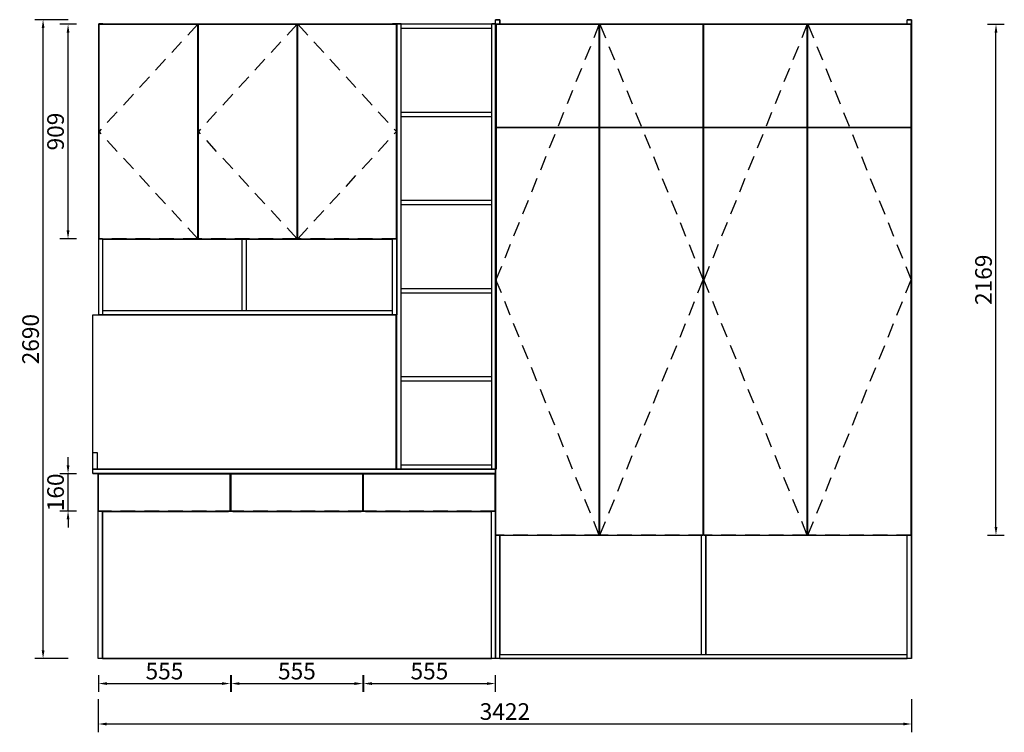
# Model space of a CAD drawing. Extents: x 291760 to 310675, y 107 to 9787.
# Drawn here: x 291760 to 295903, y 4766 to 7766 of the extents above; entities that cross this region are included whole.
import ezdxf

# ---------------------------------------------------------------- set-up
doc = ezdxf.new("R2010")
doc.units = 0
doc.header["$MEASUREMENT"] = 0
doc.linetypes.add('SVJ_DASHED', pattern=[100, 61.8, -38.2])
doc.styles.add('宋体', font='txt')
doc.dimstyles.new('3vjia', dxfattribs={"dimscale": 35, "dimtxt": 2, "dimasz": 1, "dimexe": 1, "dimexo": 2, "dimgap": 0.5, "dimtad": 1, "dimdec": 0, "dimzin": 0, "dimdsep": 46, "dimtxsty": '宋体', "dimcen": 1.5, "dimdle": 1, "dimadec": 0, "dimazin": 0, "dimtfac": 1, "dimtdec": 4, "dimtmove": 2, "dimatfit": 3, "dimfxl": 3, "dimfxlon": 1, "dimtolj": 1, "dimtzin": 0, "dimarcsym": 0})

# ---------------------------------------------------------------- blocks, each defined once
blk = doc.blocks.new('SwingDoorLeaf-掩门扇-65460f54-5e91-4f74-a31b-d4f1c72842ca')
at = {"color": 30, "linetype": 'SVJ_DASHED'}
for p in [(21833.5, 55481.3), (21833.5, 54578.3)]:
    blk.add_line(p, (21418.5, 55029.8), dxfattribs=at)
blk = doc.blocks.new('SwingDoorLeaf-掩门扇-da69b0be-58c8-4a9e-9c5e-d318238b1049')
at = {"color": 30, "linetype": 'SVJ_DASHED'}
for p in [(22251.5, 55481.3), (22251.5, 54578.3)]:
    blk.add_line(p, (21836.5, 55029.8), dxfattribs=at)
blk = doc.blocks.new('SwingDoorLeaf-掩门扇-44dec27d-681e-4843-b23b-6259c20f5e6a')
at = {"color": 30, "linetype": 'SVJ_DASHED'}
for p in [(22254.5, 55481.3), (22254.5, 54578.3)]:
    blk.add_line(p, (22669.5, 55029.8), dxfattribs=at)
blk = doc.blocks.new('SwingDoor-掩门-cc3661ae-9674-409b-9277-908e3b2d1183')
for name in ['SwingDoorLeaf-掩门扇-65460f54-5e91-4f74-a31b-d4f1c72842ca', 'SwingDoorLeaf-掩门扇-da69b0be-58c8-4a9e-9c5e-d318238b1049', 'SwingDoorLeaf-掩门扇-44dec27d-681e-4843-b23b-6259c20f5e6a']:
    blk.add_blockref(name, (0, 0))
blk = doc.blocks.new('Unit-万能柜-9ff8d559-2aea-45bd-bd4b-557a6769c0e3')
blk.add_blockref('SwingDoor-掩门-cc3661ae-9674-409b-9277-908e3b2d1183', (0, 0))
blk = doc.blocks.new('SwingDoorLeaf-掩门扇-55d774c4-6f69-48af-8ee1-c67eec0aa5e8')
at = {"color": 30, "linetype": 'SVJ_DASHED'}
for p in [(23523, 55481.3), (23523, 53330.3)]:
    blk.add_line(p, (23088.5, 54405.8), dxfattribs=at)
blk = doc.blocks.new('SwingDoorLeaf-掩门扇-c43e8a06-48b4-447d-a7d6-f11bc127bc61')
at = {"color": 30, "linetype": 'SVJ_DASHED'}
for p in [(23526, 55481.3), (23526, 53330.3)]:
    blk.add_line(p, (23960.5, 54405.8), dxfattribs=at)
blk = doc.blocks.new('SwingDoorLeaf-掩门扇-6dd787ac-ece3-4aae-9718-9e90658434e1')
at = {"color": 30, "linetype": 'SVJ_DASHED'}
for p in [(24398, 55481.3), (24398, 53330.3)]:
    blk.add_line(p, (23963.5, 54405.8), dxfattribs=at)
blk = doc.blocks.new('SwingDoorLeaf-掩门扇-453967b3-77f1-43ab-a3c9-b36e296614a4')
at = {"color": 30, "linetype": 'SVJ_DASHED'}
for p in [(24401, 55481.3), (24401, 53330.3)]:
    blk.add_line(p, (24835.5, 54405.8), dxfattribs=at)
blk = doc.blocks.new('SwingDoor-掩门-d01e28ea-2c49-4f49-acc2-a8f767692cb6')
for name in ['SwingDoorLeaf-掩门扇-55d774c4-6f69-48af-8ee1-c67eec0aa5e8', 'SwingDoorLeaf-掩门扇-c43e8a06-48b4-447d-a7d6-f11bc127bc61', 'SwingDoorLeaf-掩门扇-6dd787ac-ece3-4aae-9718-9e90658434e1', 'SwingDoorLeaf-掩门扇-453967b3-77f1-43ab-a3c9-b36e296614a4']:
    blk.add_blockref(name, (0, 0))
blk = doc.blocks.new('Unit-万能柜-1d09fdab-e8a7-490e-ba48-32f671fb81f9')
blk.add_blockref('SwingDoor-掩门-d01e28ea-2c49-4f49-acc2-a8f767692cb6', (0, 0))
blk = doc.blocks.new('CabinetBoard-顶板-b1e36e23-76c4-4373-93d8-cb4e7cc4ce39')
for p, q in [((21433, 53589.3), (21433, 53590.8)), ((21970.8, 53572.8), (21973.8, 53572.8)), ((22528.2, 53572.8), (22531.2, 53572.8)), ((23069, 53589.3), (23069, 53590.8))]:
    blk.add_line(p, q)
blk = doc.blocks.new('CabinetBoard-左侧板-6141f2cf-75a3-4c3f-b9e6-945c8e03b96b')
for p, q in [((21415, 52810.8), (21415, 53590.8)), ((21433, 53589.3), (21433, 53590.8)), ((21433, 52810.8), (21433, 53432.3)), ((21433, 52810.8), (21415, 52810.8))]:
    blk.add_line(p, q)
blk = doc.blocks.new('CabinetBoard-右侧板-fa496be9-72c9-4e9c-a755-fbf824ca31dc')
for p, q in [((23069, 53589.3), (23069, 53590.8)), ((23087, 52810.8), (23087, 53590.8)), ((23069, 52810.8), (23069, 53432.3)), ((23087, 52810.8), (23069, 52810.8))]:
    blk.add_line(p, q)
blk = doc.blocks.new('CabinetBoard-厚背板-b201a770-6e5e-45d4-98f3-e3396e8671ef')
for p, q in [((21433, 53430.8), (21433, 52810.8)), ((21433, 52810.8), (23069, 52810.8))]:
    blk.add_line(p, q)
blk = doc.blocks.new('Functor-背板-b5dea535-7f73-4a54-b0fe-4fedfb9f2105')
blk.add_blockref('CabinetBoard-厚背板-b201a770-6e5e-45d4-98f3-e3396e8671ef', (0, 0))
blk = doc.blocks.new('CabinetBoard-中立板-495fa18f-69be-4b20-a11c-2b466160e869')
for p, q in [((21963, 53430.8), (21963, 53432.3)), ((21981, 53430.8), (21963, 53430.8)), ((21981, 53430.8), (21981, 53432.3))]:
    blk.add_line(p, q)
blk = doc.blocks.new('Functor-中立板-0ba277cc-99b6-4ef1-baa0-b447a2fb51d9')
blk.add_blockref('CabinetBoard-中立板-495fa18f-69be-4b20-a11c-2b466160e869', (0, 0))
blk = doc.blocks.new('CabinetBoard-中立板-73bb47f6-378f-4364-a5d9-442d98961d70')
for p, q in [((22521, 53430.8), (22521, 53432.3)), ((22539, 53430.8), (22521, 53430.8)), ((22539, 53430.8), (22539, 53432.3))]:
    blk.add_line(p, q)
blk = doc.blocks.new('Functor-中立板-484d438e-b3fb-4e4c-8e96-062720253a40')
blk.add_blockref('CabinetBoard-中立板-73bb47f6-378f-4364-a5d9-442d98961d70', (0, 0))
blk = doc.blocks.new('CabinetBoard-层板-d0b1b437-38ef-48e6-9b99-af2d68f705d0')
for q in [(21433, 53432.3), (21963, 53430.8)]:
    blk.add_line((21433, 53430.8), q)
blk = doc.blocks.new('Functor-层板-6b81e9f8-6788-4c5e-84b0-6aacf68f40fb')
blk.add_blockref('CabinetBoard-层板-d0b1b437-38ef-48e6-9b99-af2d68f705d0', (0, 0))
blk = doc.blocks.new('CabinetBoard-层板-8c0c00fc-a0a2-48a7-801c-b492949ff473')
blk.add_line((21981, 53430.8), (22521, 53430.8))
blk = doc.blocks.new('Functor-层板-bce43922-02e3-41a7-bb54-711f65969075')
blk.add_blockref('CabinetBoard-层板-8c0c00fc-a0a2-48a7-801c-b492949ff473', (0, 0))
blk = doc.blocks.new('CabinetBoard-层板-70beae6c-039c-43aa-837b-0382f4352d1b')
blk.add_line((22539, 53430.8), (23069, 53430.8))
blk = doc.blocks.new('Functor-层板-c00f1694-a99c-49b9-8bcb-1c16d3f6b356')
blk.add_blockref('CabinetBoard-层板-70beae6c-039c-43aa-837b-0382f4352d1b', (0, 0))
blk = doc.blocks.new('DoorBoard-平板门-835a6ed7-ca2e-4374-a147-cfa7f966324d')
at = {"color": 251, "linetype": 'SVJ_DASHED'}
for p, q in [((21416.5, 53432.3), (21416.5, 53589.3)), ((21970.8, 53589.3), (21416.5, 53589.3)), ((21970.8, 53432.3), (21970.8, 53589.3)), ((21970.8, 53432.3), (21416.5, 53432.3))]:
    blk.add_line(p, q, dxfattribs=at)
at = {"color": 30}
for p, q in [((21416.5, 53432.3), (21416.5, 53589.3)), ((21416.5, 53589.3), (21970.8, 53589.3)), ((21970.8, 53432.3), (21970.8, 53589.3)), ((21416.5, 53432.3), (21970.8, 53432.3))]:
    blk.add_line(p, q, dxfattribs=at)
blk = doc.blocks.new('SwingDoorLeaf-掩门扇-7be1ae0d-9220-4bfb-b042-5017431477c5')
blk.add_blockref('DoorBoard-平板门-835a6ed7-ca2e-4374-a147-cfa7f966324d', (0, 0))
blk = doc.blocks.new('DoorBoard-平板门-7b2e5b63-0e5a-42ae-bc20-9c0fcb180fc0')
at = {"color": 251, "linetype": 'SVJ_DASHED'}
for p, q in [((21973.8, 53432.3), (21973.8, 53589.3)), ((22528.2, 53589.3), (21973.8, 53589.3)), ((22528.2, 53432.3), (22528.2, 53589.3)), ((22528.2, 53432.3), (21973.8, 53432.3))]:
    blk.add_line(p, q, dxfattribs=at)
at = {"color": 30}
for p, q in [((21973.8, 53432.3), (21973.8, 53589.3)), ((21973.8, 53589.3), (22528.2, 53589.3)), ((22528.2, 53432.3), (22528.2, 53589.3)), ((21973.8, 53432.3), (22528.2, 53432.3))]:
    blk.add_line(p, q, dxfattribs=at)
blk = doc.blocks.new('SwingDoorLeaf-掩门扇-3accff8f-1a5c-4d8a-84c1-3e2a32d8d0bf')
blk.add_blockref('DoorBoard-平板门-7b2e5b63-0e5a-42ae-bc20-9c0fcb180fc0', (0, 0))
blk = doc.blocks.new('DoorBoard-平板门-fa22ccf9-109d-4412-be8a-d2edafdd2a77')
at = {"color": 251, "linetype": 'SVJ_DASHED'}
for p, q in [((22531.2, 53432.3), (22531.2, 53589.3)), ((23085.5, 53589.3), (22531.2, 53589.3)), ((23085.5, 53432.3), (23085.5, 53589.3)), ((23085.5, 53432.3), (22531.2, 53432.3))]:
    blk.add_line(p, q, dxfattribs=at)
at = {"color": 30}
for p, q in [((22531.2, 53432.3), (22531.2, 53589.3)), ((22531.2, 53589.3), (23085.5, 53589.3)), ((23085.5, 53432.3), (23085.5, 53589.3)), ((22531.2, 53432.3), (23085.5, 53432.3))]:
    blk.add_line(p, q, dxfattribs=at)
blk = doc.blocks.new('SwingDoorLeaf-掩门扇-9be2b8f2-c033-4f88-a067-f46e466ae29a')
blk.add_blockref('DoorBoard-平板门-fa22ccf9-109d-4412-be8a-d2edafdd2a77', (0, 0))
blk = doc.blocks.new('SwingDoor-掩门-7627c7e6-7057-4220-9c14-73fffacc17f0')
for name in ['SwingDoorLeaf-掩门扇-7be1ae0d-9220-4bfb-b042-5017431477c5', 'SwingDoorLeaf-掩门扇-3accff8f-1a5c-4d8a-84c1-3e2a32d8d0bf', 'SwingDoorLeaf-掩门扇-9be2b8f2-c033-4f88-a067-f46e466ae29a']:
    blk.add_blockref(name, (0, 0))
blk = doc.blocks.new('Unit-万能柜-dde4c96d-f797-4eca-a306-3d536a8d47b9')
for name in ['CabinetBoard-左侧板-6141f2cf-75a3-4c3f-b9e6-945c8e03b96b', 'SwingDoor-掩门-7627c7e6-7057-4220-9c14-73fffacc17f0', 'CabinetBoard-顶板-b1e36e23-76c4-4373-93d8-cb4e7cc4ce39', 'CabinetBoard-右侧板-fa496be9-72c9-4e9c-a755-fbf824ca31dc', 'Functor-层板-6b81e9f8-6788-4c5e-84b0-6aacf68f40fb', 'Functor-背板-b5dea535-7f73-4a54-b0fe-4fedfb9f2105', 'Functor-中立板-0ba277cc-99b6-4ef1-baa0-b447a2fb51d9', 'Functor-层板-bce43922-02e3-41a7-bb54-711f65969075', 'Functor-中立板-484d438e-b3fb-4e4c-8e96-062720253a40', 'Functor-层板-c00f1694-a99c-49b9-8bcb-1c16d3f6b356']:
    blk.add_blockref(name, (0, 0))
blk = doc.blocks.new('CabinetBoard-新超级板件-基础板-cec0e109-49ba-4061-8067-15a351e503ba')
for p, q in [((21393, 53590.8), (21393, 53608.8)), ((21393, 53608.8), (23087, 53608.8)), ((23087, 53590.8), (23087, 53608.8)), ((21393, 53590.8), (23087, 53590.8))]:
    blk.add_line(p, q)
blk = doc.blocks.new('Unit-超级板件（无限制）-bac7d8da-d186-4004-9803-95d1c0339c20')
blk.add_blockref('CabinetBoard-新超级板件-基础板-cec0e109-49ba-4061-8067-15a351e503ba', (0, 0))
blk = doc.blocks.new('CabinetBoard-顶板-d293561c-d181-40a3-90e8-7a3f525ecf78')
for p, q in [((22689, 55464.8), (22689, 55482.8)), ((22689, 55482.8), (23071, 55482.8)), ((23071, 55464.8), (23071, 55482.8)), ((22689, 55464.8), (23071, 55464.8))]:
    blk.add_line(p, q)
blk = doc.blocks.new('CabinetBoard-左侧板-b72d2e30-c1d9-4e1a-9ce6-636010d8a683')
for p, q in [((22689, 55482.8), (22671, 55482.8)), ((22671, 53608.8), (22671, 55482.8)), ((22689, 53608.8), (22689, 55482.8))]:
    blk.add_line(p, q)
blk = doc.blocks.new('CabinetBoard-右侧板-d618264e-0381-4ffa-b81e-77940ba819b8')
for p in [(23087, 55482.8), (23071, 53608.8)]:
    blk.add_line(p, (23071, 55482.8))
blk = doc.blocks.new('CabinetBoard-底板-af36829c-2f48-429a-a258-ef7abb6ed027')
for p, q in [((22689, 53608.8), (22689, 53626.8)), ((22689, 53626.8), (23071, 53626.8)), ((23071, 53608.8), (23071, 53626.8))]:
    blk.add_line(p, q)
blk = doc.blocks.new('CabinetBoard-层板-b51c91dd-a9db-4ce7-8393-1f60f4b06a10')
for p, q in [((22689, 55093.6), (22689, 55111.6)), ((22689, 55111.6), (23071, 55111.6)), ((22689, 55093.6), (23071, 55093.6))]:
    blk.add_line(p, q)
blk = doc.blocks.new('Functor-层板-e8911a3f-f534-42d3-864a-b6d00ac531f3')
blk.add_blockref('CabinetBoard-层板-b51c91dd-a9db-4ce7-8393-1f60f4b06a10', (0, 0))
blk = doc.blocks.new('CabinetBoard-层板-4c5ebee1-f1af-402d-95ba-11eeb1faeb60')
for p, q in [((22689, 54722.4), (22689, 54740.4)), ((22689, 54740.4), (23071, 54740.4)), ((22689, 54722.4), (23071, 54722.4))]:
    blk.add_line(p, q)
blk = doc.blocks.new('Functor-层板-9fe3e394-7f60-4733-911a-4d8d02020da2')
blk.add_blockref('CabinetBoard-层板-4c5ebee1-f1af-402d-95ba-11eeb1faeb60', (0, 0))
blk = doc.blocks.new('CabinetBoard-层板-17d3254d-90a3-4488-a2ab-bb6b7f68c2b7')
for p, q in [((22689, 54351.2), (22689, 54369.2)), ((22689, 54369.2), (23071, 54369.2)), ((22689, 54351.2), (23071, 54351.2))]:
    blk.add_line(p, q)
blk = doc.blocks.new('Functor-层板-2e5af59d-4aca-410b-a991-9e3398f8f8a4')
blk.add_blockref('CabinetBoard-层板-17d3254d-90a3-4488-a2ab-bb6b7f68c2b7', (0, 0))
blk = doc.blocks.new('CabinetBoard-层板-c6d6510c-736e-453a-b338-4d2090b064ab')
for p, q in [((22689, 53980), (22689, 53998)), ((22689, 53998), (23071, 53998)), ((22689, 53980), (23071, 53980))]:
    blk.add_line(p, q)
blk = doc.blocks.new('Functor-层板-5b39c18e-e298-45c8-8f47-3b6f0f841780')
blk.add_blockref('CabinetBoard-层板-c6d6510c-736e-453a-b338-4d2090b064ab', (0, 0))
blk = doc.blocks.new('Unit-万能柜-49a56f00-68dd-42c3-801b-a8d0e1a926df')
for name in ['CabinetBoard-左侧板-b72d2e30-c1d9-4e1a-9ce6-636010d8a683', 'CabinetBoard-顶板-d293561c-d181-40a3-90e8-7a3f525ecf78', 'CabinetBoard-右侧板-d618264e-0381-4ffa-b81e-77940ba819b8', 'Functor-层板-e8911a3f-f534-42d3-864a-b6d00ac531f3', 'Functor-层板-9fe3e394-7f60-4733-911a-4d8d02020da2', 'Functor-层板-2e5af59d-4aca-410b-a991-9e3398f8f8a4', 'Functor-层板-5b39c18e-e298-45c8-8f47-3b6f0f841780', 'CabinetBoard-底板-af36829c-2f48-429a-a258-ef7abb6ed027']:
    blk.add_blockref(name, (0, 0))
blk = doc.blocks.new('CabinetBoard-顶板-d7c374c0-6851-41f8-976e-6465b7530b35')
for p, q in [((21435, 55481.3), (21435, 55482.8)), ((21435, 55482.8), (22653, 55482.8)), ((22653, 55481.3), (22653, 55482.8)), ((21833.5, 55464.8), (21836.5, 55464.8)), ((22251.5, 55464.8), (22254.5, 55464.8))]:
    blk.add_line(p, q)
blk = doc.blocks.new('CabinetBoard-左侧板-e927999d-0f25-4d5e-b837-52d70d92ee30')
for p, q in [((21435, 55482.8), (21417, 55482.8)), ((21417, 54258.8), (21417, 55482.8)), ((21435, 55481.3), (21435, 55482.8)), ((21435, 54258.8), (21435, 54578.3)), ((21435, 54258.8), (21417, 54258.8))]:
    blk.add_line(p, q)
blk = doc.blocks.new('CabinetBoard-右侧板-e08ebec8-3377-4255-8216-740b7b0a782d')
for p, q in [((22671, 55482.8), (22653, 55482.8)), ((22653, 55481.3), (22653, 55482.8)), ((22671, 54258.8), (22671, 55482.8)), ((22653, 54258.8), (22653, 54578.3)), ((22671, 54258.8), (22653, 54258.8))]:
    blk.add_line(p, q)
blk = doc.blocks.new('CabinetBoard-底板-9fe99463-ef1b-4fc2-a9e0-0118521c26cd')
for p, q in [((21435, 54258.8), (21435, 54276.8)), ((21435, 54276.8), (22653, 54276.8)), ((22653, 54258.8), (22653, 54276.8)), ((21435, 54258.8), (22653, 54258.8))]:
    blk.add_line(p, q)
blk = doc.blocks.new('CabinetBoard-层板-6f361eed-2d6d-418c-956a-322214c65b8c')
for p, q in [((21435, 54576.8), (21435, 54578.3)), ((21435, 54576.8), (22653, 54576.8)), ((21833.5, 54594.8), (21836.5, 54594.8)), ((22251.5, 54594.8), (22254.5, 54594.8))]:
    blk.add_line(p, q)
blk = doc.blocks.new('Functor-层板-738ef2ed-75d4-4219-85ee-22fd6aed6f0b')
blk.add_blockref('CabinetBoard-层板-6f361eed-2d6d-418c-956a-322214c65b8c', (0, 0))
blk = doc.blocks.new('CabinetBoard-中立板-05b203d2-a6fb-4ae8-be19-0c94c112109c')
for p, q in [((22039, 54576.8), (22021, 54576.8)), ((22021, 54276.8), (22021, 54576.8)), ((22039, 54276.8), (22039, 54576.8))]:
    blk.add_line(p, q)
blk = doc.blocks.new('Functor-中隔板-8ad13ce6-f897-47d6-9e97-c1afd6541cf6')
blk.add_blockref('CabinetBoard-中立板-05b203d2-a6fb-4ae8-be19-0c94c112109c', (0, 0))
blk = doc.blocks.new('CabinetBoard-中隔板-fb427cc7-d360-42a2-9907-9060c74b3527')
blk.add_line((21836.5, 54594.8), (21833.5, 54594.8))
blk = doc.blocks.new('Functor-中隔板-a5f0ead7-7811-4b82-a723-7117c73d12df')
blk.add_blockref('CabinetBoard-中隔板-fb427cc7-d360-42a2-9907-9060c74b3527', (0, 0))
blk = doc.blocks.new('CabinetBoard-层板-4068d3df-553e-4a78-9ca8-fb42703c1dfd')
for p, q in [((22251.5, 55038.8), (22254.5, 55038.8)), ((22251.5, 55020.8), (22254.5, 55020.8))]:
    blk.add_line(p, q)
blk = doc.blocks.new('Functor-层板-f0b0e93b-7dfc-4d07-bd8c-a27cbbce143f')
blk.add_blockref('CabinetBoard-层板-4068d3df-553e-4a78-9ca8-fb42703c1dfd', (0, 0))
blk = doc.blocks.new('DoorBoard-平板门-adec7aee-2b95-431e-99e8-2fbeb136c2bb')
at = {"color": 251, "linetype": 'SVJ_DASHED'}
for p, q in [((21418.5, 54578.3), (21418.5, 55481.3)), ((21833.5, 55481.3), (21418.5, 55481.3)), ((21833.5, 54578.3), (21833.5, 55481.3)), ((21833.5, 54578.3), (21418.5, 54578.3))]:
    blk.add_line(p, q, dxfattribs=at)
at = {"color": 30}
for p, q in [((21418.5, 54578.3), (21418.5, 55481.3)), ((21418.5, 55481.3), (21833.5, 55481.3)), ((21833.5, 54578.3), (21833.5, 55481.3)), ((21418.5, 54578.3), (21833.5, 54578.3))]:
    blk.add_line(p, q, dxfattribs=at)
blk = doc.blocks.new('SwingDoorLeaf-掩门扇-6b16c75c-fa6b-4b90-bad7-2f07de93ab45')
blk.add_blockref('DoorBoard-平板门-adec7aee-2b95-431e-99e8-2fbeb136c2bb', (0, 0))
blk = doc.blocks.new('DoorBoard-平板门-1c721229-b258-4dcb-837e-c26986fb0fa8')
at = {"color": 251, "linetype": 'SVJ_DASHED'}
for p, q in [((21836.5, 54578.3), (21836.5, 55481.3)), ((22251.5, 55481.3), (21836.5, 55481.3)), ((22251.5, 54578.3), (22251.5, 55481.3)), ((22251.5, 54578.3), (21836.5, 54578.3))]:
    blk.add_line(p, q, dxfattribs=at)
at = {"color": 30}
for p, q in [((21836.5, 54578.3), (21836.5, 55481.3)), ((21836.5, 55481.3), (22251.5, 55481.3)), ((22251.5, 54578.3), (22251.5, 55481.3)), ((21836.5, 54578.3), (22251.5, 54578.3))]:
    blk.add_line(p, q, dxfattribs=at)
blk = doc.blocks.new('SwingDoorLeaf-掩门扇-439cc652-8d5e-4108-89a9-1c8eb92ccf54')
blk.add_blockref('DoorBoard-平板门-1c721229-b258-4dcb-837e-c26986fb0fa8', (0, 0))
blk = doc.blocks.new('DoorBoard-平板门-e5dec739-ee5f-478e-aa06-836e127e3955')
at = {"color": 251, "linetype": 'SVJ_DASHED'}
for p, q in [((22254.5, 54578.3), (22254.5, 55481.3)), ((22669.5, 55481.3), (22254.5, 55481.3)), ((22669.5, 54578.3), (22669.5, 55481.3)), ((22669.5, 54578.3), (22254.5, 54578.3))]:
    blk.add_line(p, q, dxfattribs=at)
at = {"color": 30}
for p, q in [((22254.5, 54578.3), (22254.5, 55481.3)), ((22254.5, 55481.3), (22669.5, 55481.3)), ((22669.5, 54578.3), (22669.5, 55481.3)), ((22254.5, 54578.3), (22669.5, 54578.3))]:
    blk.add_line(p, q, dxfattribs=at)
blk = doc.blocks.new('SwingDoorLeaf-掩门扇-3d84c59e-9662-4440-9749-99983b06702f')
blk.add_blockref('DoorBoard-平板门-e5dec739-ee5f-478e-aa06-836e127e3955', (0, 0))
blk = doc.blocks.new('SwingDoor-掩门-2f313be0-840a-4c2c-bb4f-0a10cbd9a5e2')
for name in ['SwingDoorLeaf-掩门扇-6b16c75c-fa6b-4b90-bad7-2f07de93ab45', 'SwingDoorLeaf-掩门扇-439cc652-8d5e-4108-89a9-1c8eb92ccf54', 'SwingDoorLeaf-掩门扇-3d84c59e-9662-4440-9749-99983b06702f']:
    blk.add_blockref(name, (0, 0))
blk = doc.blocks.new('Unit-万能柜-241ae30b-4d1f-40ba-b5d5-95236523aad9')
for name in ['CabinetBoard-左侧板-e927999d-0f25-4d5e-b837-52d70d92ee30', 'SwingDoor-掩门-2f313be0-840a-4c2c-bb4f-0a10cbd9a5e2', 'CabinetBoard-顶板-d7c374c0-6851-41f8-976e-6465b7530b35', 'CabinetBoard-右侧板-e08ebec8-3377-4255-8216-740b7b0a782d', 'Functor-层板-f0b0e93b-7dfc-4d07-bd8c-a27cbbce143f', 'Functor-层板-738ef2ed-75d4-4219-85ee-22fd6aed6f0b', 'Functor-中隔板-a5f0ead7-7811-4b82-a723-7117c73d12df', 'Functor-中隔板-8ad13ce6-f897-47d6-9e97-c1afd6541cf6', 'CabinetBoard-底板-9fe99463-ef1b-4fc2-a9e0-0118521c26cd']:
    blk.add_blockref(name, (0, 0))
blk = doc.blocks.new('CabinetBoard-新超级板件-基础板-86bff33c-1e00-4e7e-897e-feb9210f83fa')
for p, q in [((21393, 53608.8), (21393, 54258.8)), ((21393, 54258.8), (21417, 54258.8)), ((22669, 53608.8), (22669, 54258.8))]:
    blk.add_line(p, q)
blk = doc.blocks.new('Unit-超级板件（无限制）-944c4b79-04b3-404f-9450-f61b8a0e896d')
blk.add_blockref('CabinetBoard-新超级板件-基础板-86bff33c-1e00-4e7e-897e-feb9210f83fa', (0, 0))
blk = doc.blocks.new('CabinetBoard-顶板-9877b030-7f42-4b9b-a769-5851da9ec3d9')
for p, q in [((23523, 55046.8), (23526, 55046.8)), ((23523, 55028.8), (23526, 55028.8)), ((23960.5, 55046.8), (23963.5, 55046.8)), ((23960.5, 55028.8), (23963.5, 55028.8)), ((24398, 55046.8), (24401, 55046.8)), ((24398, 55028.8), (24401, 55028.8))]:
    blk.add_line(p, q)
blk = doc.blocks.new('CabinetBoard-左侧板-efc74402-da8c-4ba8-9d2b-31ee3b0cf11d')
for p, q in [((23088.5, 55046.8), (23087, 55046.8)), ((23087, 53608.8), (23087, 55046.8)), ((23087, 52810.8), (23087, 53590.8)), ((23105, 52810.8), (23105, 53330.3)), ((23105, 52810.8), (23087, 52810.8))]:
    blk.add_line(p, q)
blk = doc.blocks.new('CabinetBoard-右侧板-36d83772-f673-4df5-8917-b69b56970632')
for p, q in [((24837, 55046.8), (24835.5, 55046.8)), ((24837, 52810.8), (24837, 55046.8)), ((24819, 52810.8), (24819, 53330.3)), ((24837, 52810.8), (24819, 52810.8))]:
    blk.add_line(p, q)
blk = doc.blocks.new('CabinetBoard-底板-de8cd14a-1653-4182-acc6-51e076052aad')
for p, q in [((23105, 52810.8), (23105, 52828.8)), ((23105, 52828.8), (24819, 52828.8)), ((24819, 52810.8), (24819, 52828.8)), ((23105, 52810.8), (24819, 52810.8))]:
    blk.add_line(p, q)
blk = doc.blocks.new('CabinetBoard-中立板-11b1581c-49d6-4cec-90f3-4a9cab815544')
for p, q in [((23953, 52828.8), (23953, 53330.3)), ((23971, 52828.8), (23971, 53330.3))]:
    blk.add_line(p, q)
blk = doc.blocks.new('Functor-中立板-45eff54a-380c-403d-999e-04297b816c68')
blk.add_blockref('CabinetBoard-中立板-11b1581c-49d6-4cec-90f3-4a9cab815544', (0, 0))
blk = doc.blocks.new('CabinetBoard-层板-b2e0c4b7-8db4-4a65-b1e6-2beb5ec1e952')
for p, q in [((23523, 54628.8), (23526, 54628.8)), ((23523, 54610.8), (23526, 54610.8))]:
    blk.add_line(p, q)
blk = doc.blocks.new('Functor-层板-897806f8-0e09-467f-9900-c07db0e3b8f0')
blk.add_blockref('CabinetBoard-层板-b2e0c4b7-8db4-4a65-b1e6-2beb5ec1e952', (0, 0))
blk = doc.blocks.new('CabinetBoard-层板-62c8a6ed-4195-45b7-9af8-fa0504cfcf53')
for p, q in [((24398, 54628.8), (24401, 54628.8)), ((24398, 54610.8), (24401, 54610.8))]:
    blk.add_line(p, q)
blk = doc.blocks.new('Functor-层板-2553132c-0016-4800-b612-6784d7f43bc9')
blk.add_blockref('CabinetBoard-层板-62c8a6ed-4195-45b7-9af8-fa0504cfcf53', (0, 0))
blk = doc.blocks.new('CabinetBoard-层板-23f1fb02-8ba0-48e6-ac2b-de0da13b65ed')
for p, q in [((23523, 54210.8), (23526, 54210.8)), ((23523, 54192.8), (23526, 54192.8))]:
    blk.add_line(p, q)
blk = doc.blocks.new('Functor-层板-92f54322-e51b-4fed-b370-73fc1f7ba19e')
blk.add_blockref('CabinetBoard-层板-23f1fb02-8ba0-48e6-ac2b-de0da13b65ed', (0, 0))
blk = doc.blocks.new('CabinetBoard-层板-2012afa9-9ed3-4a30-bac1-6c264b3cad04')
for p, q in [((24398, 54210.8), (24401, 54210.8)), ((24398, 54192.8), (24401, 54192.8))]:
    blk.add_line(p, q)
blk = doc.blocks.new('Functor-层板-e1800363-8c03-4048-bb33-aa526708d12a')
blk.add_blockref('CabinetBoard-层板-2012afa9-9ed3-4a30-bac1-6c264b3cad04', (0, 0))
blk = doc.blocks.new('Hardware-衣通杠-f60f5ff6-21e3-47b7-86c8-0403d1f89462')
for p, q in [((23523, 54098.8), (23526, 54098.8)), ((23523, 54061.3), (23526, 54061.3))]:
    blk.add_line(p, q)
blk = doc.blocks.new('Functor-挂衣杆-竖-已减衣座尺寸-8acd50ac-b25f-4327-9154-403a4a969e2c')
blk.add_blockref('Hardware-衣通杠-f60f5ff6-21e3-47b7-86c8-0403d1f89462', (0, 0))
blk = doc.blocks.new('Hardware-衣通杠-6a20f41c-16d7-4e37-8424-9e237a5a8899')
for p, q in [((24398, 54098.8), (24401, 54098.8)), ((24398, 54061.3), (24401, 54061.3))]:
    blk.add_line(p, q)
blk = doc.blocks.new('Functor-挂衣杆-竖-已减衣座尺寸-fe29b6c7-913d-4c42-a46e-425abc362ac3')
blk.add_blockref('Hardware-衣通杠-6a20f41c-16d7-4e37-8424-9e237a5a8899', (0, 0))
blk = doc.blocks.new('CabinetBoard-踢脚板-d5262bb6-2562-47f8-b27d-5a5af23acafd')
for p, q in [((23953, 53328.8), (23105, 53328.8)), ((23105, 53328.8), (23105, 52828.8))]:
    blk.add_line(p, q)
blk = doc.blocks.new('Functor-挡板-db9184fc-3265-4f24-92ab-214cdc8faf0d')
blk.add_blockref('CabinetBoard-踢脚板-d5262bb6-2562-47f8-b27d-5a5af23acafd', (0, 0))
blk = doc.blocks.new('CabinetBoard-踢脚板-be6a3042-e1da-4b9b-b2b1-bcdd93ec781f')
for p, q in [((24819, 53328.8), (23971, 53328.8)), ((23971, 53328.8), (23971, 52828.8))]:
    blk.add_line(p, q)
blk = doc.blocks.new('Functor-挡板-15cac8fa-0891-4176-bd76-0c20f4790b2f')
blk.add_blockref('CabinetBoard-踢脚板-be6a3042-e1da-4b9b-b2b1-bcdd93ec781f', (0, 0))
blk = doc.blocks.new('Unit-万能柜-aca1cc25-0008-43e1-9ea2-a0b95b56a896')
for name in ['CabinetBoard-左侧板-efc74402-da8c-4ba8-9d2b-31ee3b0cf11d', 'CabinetBoard-顶板-9877b030-7f42-4b9b-a769-5851da9ec3d9', 'CabinetBoard-右侧板-36d83772-f673-4df5-8917-b69b56970632', 'Functor-层板-897806f8-0e09-467f-9900-c07db0e3b8f0', 'Functor-层板-2553132c-0016-4800-b612-6784d7f43bc9', 'Functor-层板-92f54322-e51b-4fed-b370-73fc1f7ba19e', 'Functor-层板-e1800363-8c03-4048-bb33-aa526708d12a', 'Functor-挂衣杆-竖-已减衣座尺寸-8acd50ac-b25f-4327-9154-403a4a969e2c', 'Functor-挂衣杆-竖-已减衣座尺寸-fe29b6c7-913d-4c42-a46e-425abc362ac3', 'Functor-挡板-db9184fc-3265-4f24-92ab-214cdc8faf0d', 'Functor-中立板-45eff54a-380c-403d-999e-04297b816c68', 'Functor-挡板-15cac8fa-0891-4176-bd76-0c20f4790b2f', 'CabinetBoard-底板-de8cd14a-1653-4182-acc6-51e076052aad']:
    blk.add_blockref(name, (0, 0))
blk = doc.blocks.new('CabinetBoard-顶板-b03fe050-8008-447f-8952-9951e3fb8564')
for p, q in [((23105, 55481.3), (23105, 55482.8)), ((23105, 55482.8), (24819, 55482.8)), ((24819, 55481.3), (24819, 55482.8)), ((23523, 55464.8), (23526, 55464.8)), ((23960.5, 55464.8), (23963.5, 55464.8)), ((24398, 55464.8), (24401, 55464.8))]:
    blk.add_line(p, q)
blk = doc.blocks.new('CabinetBoard-左侧板-2d291231-8568-4aea-89a6-a749e9a197c4')
for p, q in [((23105, 55500.8), (23087, 55500.8)), ((23087, 55046.8), (23087, 55500.8)), ((23105, 55481.3), (23105, 55500.8)), ((23088.5, 55046.8), (23087, 55046.8))]:
    blk.add_line(p, q)
blk = doc.blocks.new('CabinetBoard-右侧板-25e44265-49cc-453e-abb1-5c6fa4792b87')
for p, q in [((24837, 55500.8), (24819, 55500.8)), ((24819, 55481.3), (24819, 55500.8)), ((24837, 55046.8), (24837, 55500.8)), ((24837, 55046.8), (24835.5, 55046.8))]:
    blk.add_line(p, q)
blk = doc.blocks.new('CabinetBoard-底板-9c650fb5-d3c2-4e98-ac12-ec165840df21')
for p, q in [((23523, 55064.8), (23526, 55064.8)), ((23960.5, 55064.8), (23963.5, 55064.8)), ((24398, 55064.8), (24401, 55064.8)), ((23523, 55046.8), (23526, 55046.8)), ((23960.5, 55046.8), (23963.5, 55046.8)), ((24398, 55046.8), (24401, 55046.8))]:
    blk.add_line(p, q)
blk = doc.blocks.new('DoorBoard-平板门-8fe2d094-ef31-4f5b-a2d1-835a1c9b0dc7')
at = {"color": 251, "linetype": 'SVJ_DASHED'}
for p, q in [((23088.5, 53330.3), (23088.5, 55481.3)), ((23523, 55481.3), (23088.5, 55481.3)), ((23523, 53330.3), (23523, 55481.3)), ((23523, 53330.3), (23088.5, 53330.3))]:
    blk.add_line(p, q, dxfattribs=at)
at = {"color": 30}
for p, q in [((23088.5, 53330.3), (23088.5, 55481.3)), ((23088.5, 55481.3), (23523, 55481.3)), ((23523, 53330.3), (23523, 55481.3)), ((23088.5, 53330.3), (23523, 53330.3))]:
    blk.add_line(p, q, dxfattribs=at)
blk = doc.blocks.new('SwingDoorLeaf-掩门扇-4f773571-c926-40e7-8433-034dd13012f6')
blk.add_blockref('DoorBoard-平板门-8fe2d094-ef31-4f5b-a2d1-835a1c9b0dc7', (0, 0))
blk = doc.blocks.new('DoorBoard-平板门-d20f26c8-7477-4ee3-a394-2b405525a4c6')
at = {"color": 251, "linetype": 'SVJ_DASHED'}
for p, q in [((23526, 53330.3), (23526, 55481.3)), ((23960.5, 55481.3), (23526, 55481.3)), ((23960.5, 53330.3), (23960.5, 55481.3)), ((23960.5, 53330.3), (23526, 53330.3))]:
    blk.add_line(p, q, dxfattribs=at)
at = {"color": 30}
for p, q in [((23526, 53330.3), (23526, 55481.3)), ((23526, 55481.3), (23960.5, 55481.3)), ((23960.5, 53330.3), (23960.5, 55481.3)), ((23526, 53330.3), (23960.5, 53330.3))]:
    blk.add_line(p, q, dxfattribs=at)
blk = doc.blocks.new('SwingDoorLeaf-掩门扇-987d4454-e361-49cc-98b7-ab92f0b9eb64')
blk.add_blockref('DoorBoard-平板门-d20f26c8-7477-4ee3-a394-2b405525a4c6', (0, 0))
blk = doc.blocks.new('DoorBoard-平板门-5e28b4bc-9db8-4ef5-a4bb-4917426cbb3b')
at = {"color": 251, "linetype": 'SVJ_DASHED'}
for p, q in [((23963.5, 53330.3), (23963.5, 55481.3)), ((24398, 55481.3), (23963.5, 55481.3)), ((24398, 53330.3), (24398, 55481.3)), ((24398, 53330.3), (23963.5, 53330.3))]:
    blk.add_line(p, q, dxfattribs=at)
at = {"color": 30}
for p, q in [((23963.5, 53330.3), (23963.5, 55481.3)), ((23963.5, 55481.3), (24398, 55481.3)), ((24398, 53330.3), (24398, 55481.3)), ((23963.5, 53330.3), (24398, 53330.3))]:
    blk.add_line(p, q, dxfattribs=at)
blk = doc.blocks.new('SwingDoorLeaf-掩门扇-6523a744-07c7-452d-8705-2c9b52748ab5')
blk.add_blockref('DoorBoard-平板门-5e28b4bc-9db8-4ef5-a4bb-4917426cbb3b', (0, 0))
blk = doc.blocks.new('DoorBoard-平板门-6c85a83f-4d7c-4c53-a7d0-e7493b9bcd0b')
at = {"color": 251, "linetype": 'SVJ_DASHED'}
for p, q in [((24401, 53330.3), (24401, 55481.3)), ((24835.5, 55481.3), (24401, 55481.3)), ((24835.5, 53330.3), (24835.5, 55481.3)), ((24835.5, 53330.3), (24401, 53330.3))]:
    blk.add_line(p, q, dxfattribs=at)
at = {"color": 30}
for p, q in [((24401, 53330.3), (24401, 55481.3)), ((24401, 55481.3), (24835.5, 55481.3)), ((24835.5, 53330.3), (24835.5, 55481.3)), ((24401, 53330.3), (24835.5, 53330.3))]:
    blk.add_line(p, q, dxfattribs=at)
blk = doc.blocks.new('SwingDoorLeaf-掩门扇-c0db6c63-fca8-446f-a7c1-2be41ad61380')
blk.add_blockref('DoorBoard-平板门-6c85a83f-4d7c-4c53-a7d0-e7493b9bcd0b', (0, 0))
blk = doc.blocks.new('SwingDoor-掩门-1f36f93a-b7be-4fd2-ab7e-abc635f99373')
for name in ['SwingDoorLeaf-掩门扇-4f773571-c926-40e7-8433-034dd13012f6', 'SwingDoorLeaf-掩门扇-987d4454-e361-49cc-98b7-ab92f0b9eb64', 'SwingDoorLeaf-掩门扇-6523a744-07c7-452d-8705-2c9b52748ab5', 'SwingDoorLeaf-掩门扇-c0db6c63-fca8-446f-a7c1-2be41ad61380']:
    blk.add_blockref(name, (0, 0))
blk = doc.blocks.new('Unit-万能柜-864ee3f0-75f6-4163-98d3-0ee300c407f0')
for name in ['CabinetBoard-左侧板-2d291231-8568-4aea-89a6-a749e9a197c4', 'SwingDoor-掩门-1f36f93a-b7be-4fd2-ab7e-abc635f99373', 'CabinetBoard-顶板-b03fe050-8008-447f-8952-9951e3fb8564', 'CabinetBoard-右侧板-25e44265-49cc-453e-abb1-5c6fa4792b87', 'CabinetBoard-底板-9c650fb5-d3c2-4e98-ac12-ec165840df21']:
    blk.add_blockref(name, (0, 0))
blk = doc.blocks.new('*D288')
at = {"color": 251, "lineweight": -2, "transparency": 16777216}
for p, q in [((291963.5, 7765.9), (291823.5, 7765.9)), ((291858.5, 5110.9), (291858.5, 7730.9)), ((291963.5, 5075.9), (291823.5, 5075.9))]:
    blk.add_line(p, q, dxfattribs=at)
at = {"color": 251, "lineweight": -3, "transparency": 16777216}
for points in [[(291852.7, 7730.9), (291864.4, 7730.9), (291858.5, 7765.9)], [(291852.7, 5110.9), (291864.4, 5110.9), (291858.5, 5075.9)]]:
    blk.add_solid(points, dxfattribs=at)
at = {"layer": 'Defpoints', "color": 0, "lineweight": -3, "transparency": 16777216}
for p in [(291858.5, 7765.9), (292068.5, 7765.9), (292068.5, 5075.9)]:
    blk.add_point(p, dxfattribs=at)
at = {"color": 7, "transparency": 16777216, "insert": (291806, 6420.9), "char_height": 70, "attachment_point": 5, "rotation": 90, "style": '宋体'}
blk.add_mtext('\\A1;2690', dxfattribs=at)
blk = doc.blocks.new('*D289')
at = {"color": 251, "lineweight": -2, "transparency": 16777216}
for p, q in [((291963.5, 5889.4), (291963.5, 5924.4)), ((291998.5, 5854.4), (291928.5, 5854.4)), ((291963.5, 5697.4), (291963.5, 5854.4)), ((291998.5, 5697.4), (291928.5, 5697.4)), ((291963.5, 5662.4), (291963.5, 5627.4))]:
    blk.add_line(p, q, dxfattribs=at)
at = {"color": 251, "lineweight": -3, "transparency": 16777216}
for points in [[(291957.7, 5889.4), (291969.4, 5889.4), (291963.5, 5854.4)], [(291957.7, 5662.4), (291969.4, 5662.4), (291963.5, 5697.4)]]:
    blk.add_solid(points, dxfattribs=at)
at = {"layer": 'Defpoints', "color": 0, "lineweight": -3, "transparency": 16777216}
for p in [(291963.5, 5854.4), (292068.5, 5854.4), (292068.5, 5697.4)]:
    blk.add_point(p, dxfattribs=at)
at = {"color": 7, "transparency": 16777216, "insert": (291911, 5775.9), "char_height": 70, "attachment_point": 5, "rotation": 90, "style": '宋体'}
blk.add_mtext('\\A1;160', dxfattribs=at)
blk = doc.blocks.new('*D290')
at = {"color": 251, "lineweight": -2, "transparency": 16777216}
for p, q in [((291998.5, 7746.4), (291928.5, 7746.4)), ((291963.5, 6878.4), (291963.5, 7711.4)), ((291998.5, 6843.4), (291928.5, 6843.4))]:
    blk.add_line(p, q, dxfattribs=at)
at = {"color": 251, "lineweight": -3, "transparency": 16777216}
for points in [[(291957.7, 7711.4), (291969.4, 7711.4), (291963.5, 7746.4)], [(291957.7, 6878.4), (291969.4, 6878.4), (291963.5, 6843.4)]]:
    blk.add_solid(points, dxfattribs=at)
at = {"layer": 'Defpoints', "color": 0, "lineweight": -3, "transparency": 16777216}
for p in [(291963.5, 7746.4), (292068.5, 7746.4), (292068.5, 6843.4)]:
    blk.add_point(p, dxfattribs=at)
at = {"color": 7, "transparency": 16777216, "insert": (291911, 7294.9), "char_height": 70, "attachment_point": 5, "rotation": 90, "style": '宋体'}
blk.add_mtext('\\A1;909', dxfattribs=at)
blk = doc.blocks.new('*D291')
at = {"color": 251, "lineweight": -2, "transparency": 16777216}
for p, q in [((295832.5, 7746.4), (295902.5, 7746.4)), ((295867.5, 5630.4), (295867.5, 7711.4)), ((295832.5, 5595.4), (295902.5, 5595.4))]:
    blk.add_line(p, q, dxfattribs=at)
at = {"color": 251, "lineweight": -3, "transparency": 16777216}
for points in [[(295861.7, 7711.4), (295873.4, 7711.4), (295867.5, 7746.4)], [(295861.7, 5630.4), (295873.4, 5630.4), (295867.5, 5595.4)]]:
    blk.add_solid(points, dxfattribs=at)
at = {"layer": 'Defpoints', "color": 0, "lineweight": -3, "transparency": 16777216}
for p in [(295762.5, 7746.4), (295867.5, 7746.4), (295762.5, 5595.4)]:
    blk.add_point(p, dxfattribs=at)
at = {"color": 7, "transparency": 16777216, "insert": (295815, 6670.9), "char_height": 70, "attachment_point": 5, "rotation": 90, "style": '宋体'}
blk.add_mtext('\\A1;2169', dxfattribs=at)
blk = doc.blocks.new('*D299')
at = {"color": 251, "lineweight": -2, "transparency": 16777216}
for p, q in [((292092, 5005.9), (292092, 4935.9)), ((292646.4, 5005.9), (292646.4, 4935.9)), ((292127, 4970.9), (292611.4, 4970.9))]:
    blk.add_line(p, q, dxfattribs=at)
at = {"color": 251, "lineweight": -3, "transparency": 16777216}
for points in [[(292127, 4976.7), (292127, 4965.1), (292092, 4970.9)], [(292611.4, 4976.7), (292611.4, 4965.1), (292646.4, 4970.9)]]:
    blk.add_solid(points, dxfattribs=at)
at = {"layer": 'Defpoints', "color": 0, "lineweight": -3, "transparency": 16777216}
for p in [(292092, 5075.9), (292646.4, 5075.9), (292646.4, 4970.9)]:
    blk.add_point(p, dxfattribs=at)
at = {"color": 7, "transparency": 16777216, "insert": (292369.2, 5023.4), "char_height": 70, "attachment_point": 5, "style": '宋体'}
blk.add_mtext('\\A1;555', dxfattribs=at)
blk = doc.blocks.new('*D300')
at = {"color": 251, "lineweight": -2, "transparency": 16777216}
for p, q in [((292649.4, 5005.9), (292649.4, 4935.9)), ((293203.7, 5005.9), (293203.7, 4935.9)), ((292684.4, 4970.9), (293168.7, 4970.9))]:
    blk.add_line(p, q, dxfattribs=at)
at = {"color": 251, "lineweight": -3, "transparency": 16777216}
for points in [[(292684.4, 4976.7), (292684.4, 4965.1), (292649.4, 4970.9)], [(293168.7, 4976.7), (293168.7, 4965.1), (293203.7, 4970.9)]]:
    blk.add_solid(points, dxfattribs=at)
at = {"layer": 'Defpoints', "color": 0, "lineweight": -3, "transparency": 16777216}
for p in [(292649.4, 5075.9), (293203.7, 5075.9), (293203.7, 4970.9)]:
    blk.add_point(p, dxfattribs=at)
at = {"color": 7, "transparency": 16777216, "insert": (292926.5, 5023.4), "char_height": 70, "attachment_point": 5, "style": '宋体'}
blk.add_mtext('\\A1;555', dxfattribs=at)
blk = doc.blocks.new('*D301')
at = {"color": 251, "lineweight": -2, "transparency": 16777216}
for p, q in [((293206.7, 5005.9), (293206.7, 4935.9)), ((293761, 5005.9), (293761, 4935.9)), ((293241.7, 4970.9), (293726, 4970.9))]:
    blk.add_line(p, q, dxfattribs=at)
at = {"color": 251, "lineweight": -3, "transparency": 16777216}
for points in [[(293241.7, 4976.7), (293241.7, 4965.1), (293206.7, 4970.9)], [(293726, 4976.7), (293726, 4965.1), (293761, 4970.9)]]:
    blk.add_solid(points, dxfattribs=at)
at = {"layer": 'Defpoints', "color": 0, "lineweight": -3, "transparency": 16777216}
for p in [(293206.7, 5075.9), (293761, 5075.9), (293761, 4970.9)]:
    blk.add_point(p, dxfattribs=at)
at = {"color": 7, "transparency": 16777216, "insert": (293483.9, 5023.4), "char_height": 70, "attachment_point": 5, "style": '宋体'}
blk.add_mtext('\\A1;555', dxfattribs=at)
blk = doc.blocks.new('*D376')
at = {"color": 251, "lineweight": -2, "transparency": 16777216}
for p, q in [((292090.5, 4905.7), (292090.5, 4765.7)), ((295512.5, 4905.7), (295512.5, 4765.7)), ((292125.5, 4800.7), (295477.5, 4800.7))]:
    blk.add_line(p, q, dxfattribs=at)
at = {"color": 251, "lineweight": -3, "transparency": 16777216}
for points in [[(292125.5, 4806.5), (292125.5, 4794.8), (292090.5, 4800.7)], [(295477.5, 4806.5), (295477.5, 4794.8), (295512.5, 4800.7)]]:
    blk.add_solid(points, dxfattribs=at)
at = {"layer": 'Defpoints', "color": 0, "lineweight": -3, "transparency": 16777216}
for p in [(292090.5, 5075.9), (295512.5, 5075.9), (295512.5, 4800.7)]:
    blk.add_point(p, dxfattribs=at)
at = {"color": 7, "lineweight": -3, "transparency": 16777216, "insert": (293801.5, 4853.2), "char_height": 70, "attachment_point": 5, "style": '宋体'}
blk.add_mtext('\\A1;3422', dxfattribs=at)

msp = doc.modelspace()

# ---------------------------------------------------------------- linework, layer by layer
at = {"color": 0, "lineweight": -3}
for p, q in [((292068.5, 5873.9), (292068.5, 5943.9)), ((292068.5, 5943.9), (292086.5, 5943.9)), ((292086.5, 5943.9), (292086.5, 5873.9))]:
    msp.add_line(p, q, dxfattribs=at)
for points in [[(292092.5, 6523.9), (292092.5, 7747.9), (292110.5, 7747.9), (293328.5, 7747.9), (293346.5, 7747.9), (293346.5, 6523.9), (293328.5, 6523.9), (292110.5, 6523.9)], [(293346.5, 5873.9), (293346.5, 7747.9), (293364.5, 7747.9), (293746.5, 7747.9), (293764.5, 7747.9), (293764.5, 5873.9), (293746.5, 5873.9), (293364.5, 5873.9)], [(293780.5, 7747.9), (295494.5, 7747.9), (295494.5, 7765.9), (295512.5, 7765.9), (295512.5, 7311.9), (295494.5, 7311.9), (293780.5, 7311.9), (293762.5, 7311.9), (293762.5, 7765.9), (293780.5, 7765.9)], [(293762.5, 5075.9), (293762.5, 7311.9), (293780.5, 7311.9), (295494.5, 7311.9), (295512.5, 7311.9), (295512.5, 5075.9), (295494.5, 5075.9), (293780.5, 5075.9)], [(292068.5, 5873.9), (292068.5, 6523.9), (293344.5, 6523.9), (293344.5, 5873.9)], [(292068.5, 5855.9), (292068.5, 5873.9), (293762.5, 5873.9), (293762.5, 5855.9)], [(292090.5, 5075.9), (292090.5, 5855.9), (292108.5, 5855.9), (293744.5, 5855.9), (293762.5, 5855.9), (293762.5, 5075.9), (293744.5, 5075.9), (292108.5, 5075.9)]]:
    msp.add_lwpolyline(points, close=True)

# ---------------------------------------------------------------- block references
for name in ['Unit-万能柜-241ae30b-4d1f-40ba-b5d5-95236523aad9', 'Unit-万能柜-9ff8d559-2aea-45bd-bd4b-557a6769c0e3', 'Unit-万能柜-49a56f00-68dd-42c3-801b-a8d0e1a926df', 'Unit-万能柜-864ee3f0-75f6-4163-98d3-0ee300c407f0', 'Unit-万能柜-1d09fdab-e8a7-490e-ba48-32f671fb81f9', 'Unit-万能柜-aca1cc25-0008-43e1-9ea2-a0b95b56a896', 'Unit-超级板件（无限制）-944c4b79-04b3-404f-9450-f61b8a0e896d', 'Unit-超级板件（无限制）-bac7d8da-d186-4004-9803-95d1c0339c20', 'Unit-万能柜-dde4c96d-f797-4eca-a306-3d536a8d47b9']:
    msp.add_blockref(name, (270675.5, -47734.9))

# ---------------------------------------------------------------- dimensions: what is measured, and where the dimension line sits
dim = msp.add_aligned_dim(p1=(292068.5, 5075.9), p2=(292068.5, 7765.9), distance=210, dimstyle='3vjia', override={"dimjust": 0, "dimlfac": 1, "dimrnd": 0, "dimclrd": 251, "dimclre": 251, "dimclrt": 7, "dimtix": 1})
dim.commit()
dim.dimension.update_dxf_attribs({"geometry": '*D288', "text_midpoint": (291806, 6420.9)})
for p1, p2, distance, text, picture, middle in [((292068.5, 6843.4), (292068.5, 7746.4), 105, '909', '*D290', (291911, 7294.9)), ((295762.5, 5595.4), (295762.5, 7746.4), -105, '2169', '*D291', (295815, 6670.9)), ((292068.5, 5697.4), (292068.5, 5854.4), 105, '160', '*D289', (291911, 5775.9)), ((292092, 5075.9), (292646.4, 5075.9), -105, '555', '*D299', (292369.2, 5023.4)), ((292649.4, 5075.9), (293203.7, 5075.9), -105, '555', '*D300', (292926.5, 5023.4)), ((293206.7, 5075.9), (293761, 5075.9), -105, '555', '*D301', (293483.9, 5023.4))]:
    dim = msp.add_aligned_dim(p1=p1, p2=p2, distance=distance, text=text, dimstyle='3vjia', override={"dimjust": 0, "dimlfac": 1, "dimrnd": 0, "dimclrd": 251, "dimclre": 251, "dimclrt": 7, "dimtix": 1})
    dim.commit()
    dim.dimension.update_dxf_attribs({"geometry": picture, "text_midpoint": middle})
at = {"lineweight": -3}
dim = msp.add_linear_dim(base=(295512.5, 4800.7), p1=(292090.5, 5075.9), p2=(295512.5, 5075.9), dimstyle='3vjia', override={"dimclrd": 251, "dimclre": 251, "dimclrt": 7, "dimtix": 1}, dxfattribs=at)
dim.commit()
dim.dimension.update_dxf_attribs({"geometry": '*D376', "text_midpoint": (293801.5, 4853.2)})

doc.saveas('drawing.dxf')
